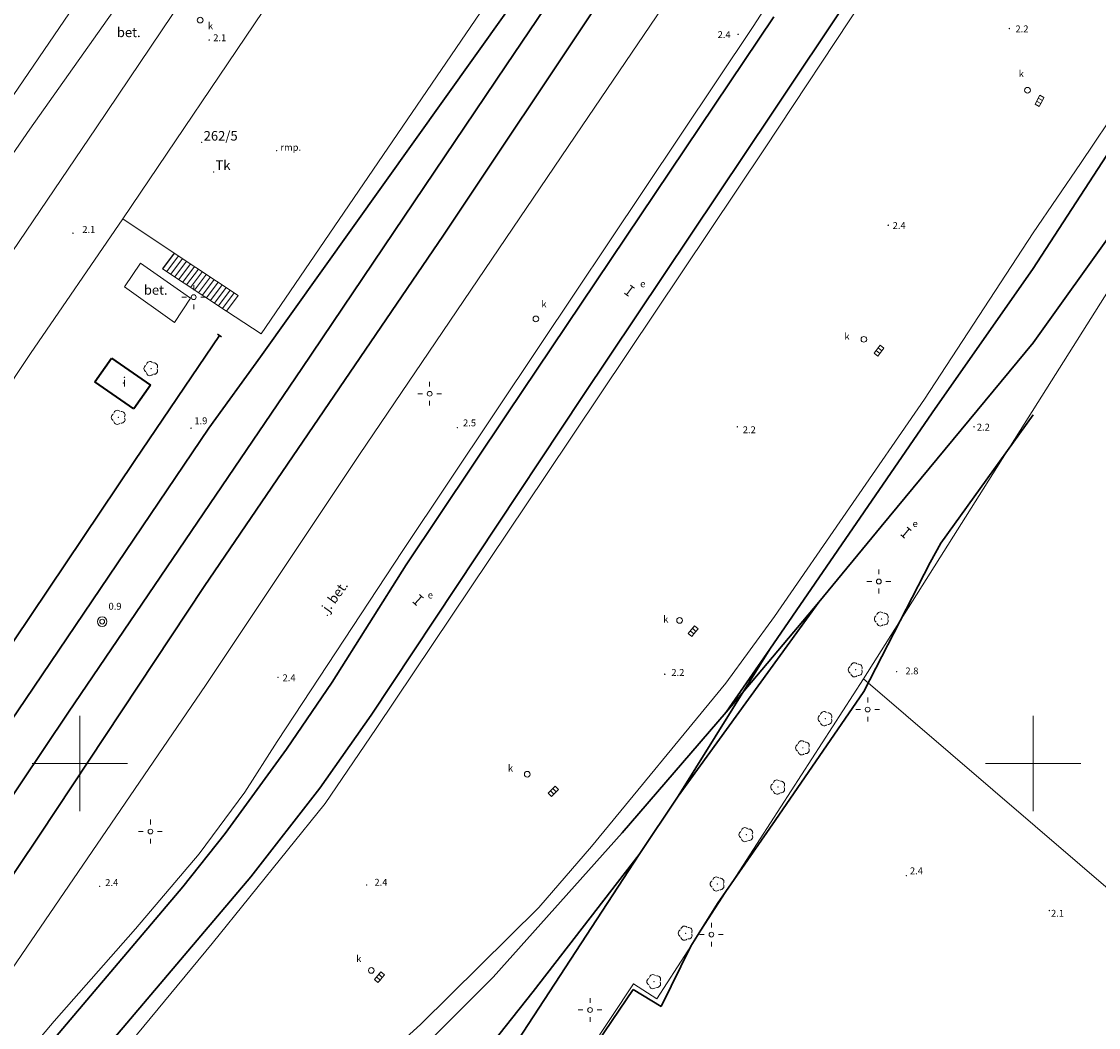
# Model space of a CAD drawing. Units: metres. Extents: x 29763 to 30657, y 30736 to 31686.
# Drawn here: x 30294 to 30407, y 31372 to 31478 of the extents above; entities that cross this region are included whole.
import ezdxf
from ezdxf.enums import TextEntityAlignment as Align

# ---------------------------------------------------------------- set-up
doc = ezdxf.new("R2010")
doc.units = ezdxf.units.M
doc.header["$MEASUREMENT"] = 0
for name, color, linetype, lineweight in [('Warstwa 1', 7, 'Continuous', 0), ('Warstwa 10', 7, 'Continuous', 0), ('Warstwa 11', 7, 'Continuous', 0), ('Warstwa 12', 7, 'Continuous', 0), ('Warstwa 13', 7, 'Continuous', 0), ('Warstwa 14', 7, 'Continuous', 0), ('Warstwa 16', 7, 'Continuous', 0), ('Warstwa 18', 7, 'Continuous', 0), ('Warstwa 2', 7, 'Continuous', 0), ('Warstwa 21', 7, 'Continuous', 0), ('Warstwa 28', 7, 'Continuous', 0), ('Warstwa 3', 7, 'Continuous', 0), ('Warstwa 4', 7, 'Continuous', 0), ('Warstwa 5', 7, 'Continuous', 0)]:
    doc.layers.add(name, color=color, linetype=linetype, lineweight=lineweight)
doc.styles.add('Style-ITALICS', font='ITALICS.shx')

msp = doc.modelspace()

# ---------------------------------------------------------------- hatches: boundary and pattern name
at = {"layer": 'Warstwa 3', "linetype": 'Continuous', "lineweight": 0}
h = msp.add_hatch(color=251, dxfattribs=at)
edge = h.paths.add_edge_path()
edge.add_arc((30382.18, 31408.9), 0.045, 0, 360)
h = msp.add_hatch(color=251, dxfattribs=at)
edge = h.paths.add_edge_path()
edge.add_arc((30358.07, 31376.91), 0.045, 0, 360)
h = msp.add_hatch(color=251, dxfattribs=at)
edge = h.paths.add_edge_path()
edge.add_arc((30360.5, 31375.35), 0.045, 0, 360)

# ---------------------------------------------------------------- linework, layer by layer
at = {"layer": 'Warstwa 1', "color": 251, "linetype": 'Continuous', "lineweight": 0}
for p, q in [((30311.94, 31450.16), (30311.94, 31449.66)), ((30357.33, 31449.17), (30357.95, 31450.01)), ((30357.95, 31450.01), (30357.74, 31450.17)), ((30357.95, 31450.01), (30358.16, 31449.86)), ((30311.19, 31448.91), (30310.69, 31448.91)), ((30312.69, 31448.91), (30313.19, 31448.91)), ((30357.33, 31449.17), (30357.12, 31449.32)), ((30357.33, 31449.17), (30357.54, 31449.01)), ((30311.94, 31448.16), (30311.94, 31447.66)), ((30336.69, 31440.04), (30336.69, 31439.54)), ((30335.94, 31438.79), (30335.44, 31438.79)), ((30337.44, 31438.79), (30337.94, 31438.79)), ((30336.69, 31438.04), (30336.69, 31437.54)), ((30386.98, 31424.62), (30386.78, 31424.79)), ((30386.3, 31423.82), (30386.1, 31423.99)), ((30386.3, 31423.82), (30386.98, 31424.62)), ((30386.3, 31423.82), (30386.5, 31423.65)), ((30386.98, 31424.62), (30387.18, 31424.45)), ((30383.8, 31420.35), (30383.8, 31419.85)), ((30383.05, 31419.1), (30382.55, 31419.1)), ((30384.55, 31419.1), (30385.05, 31419.1)), ((30383.8, 31418.35), (30383.8, 31417.85)), ((30335.13, 31416.77), (30334.93, 31416.94)), ((30335.13, 31416.77), (30335.83, 31417.54)), ((30335.83, 31417.54), (30335.64, 31417.72)), ((30335.83, 31417.54), (30336.03, 31417.37)), ((30335.13, 31416.77), (30335.32, 31416.59)), ((30382.63, 31406.92), (30382.63, 31406.42)), ((30381.88, 31405.67), (30381.38, 31405.67)), ((30383.38, 31405.67), (30383.88, 31405.67)), ((30300, 31405), (30300, 31395)), ((30382.63, 31404.92), (30382.63, 31404.42)), ((30400, 31405), (30400, 31395)), ((30305, 31400), (30295, 31400)), ((30405, 31400), (30395, 31400)), ((30307.4, 31394.13), (30307.4, 31393.63)), ((30306.65, 31392.88), (30306.15, 31392.88)), ((30307.4, 31392.13), (30307.4, 31391.63)), ((30308.15, 31392.88), (30308.65, 31392.88)), ((30366.24, 31383.32), (30366.24, 31382.82)), ((30365.49, 31382.07), (30364.99, 31382.07)), ((30366.99, 31382.07), (30367.49, 31382.07)), ((30366.24, 31381.32), (30366.24, 31380.82)), ((30353.51, 31375.42), (30353.51, 31374.92)), ((30352.76, 31374.17), (30352.26, 31374.17)), ((30354.26, 31374.17), (30354.76, 31374.17)), ((30353.51, 31373.42), (30353.51, 31372.92))]:
    msp.add_line(p, q, dxfattribs=at)
for centre in [(30311.94, 31448.91), (30336.69, 31438.78), (30383.8, 31419.1), (30382.63, 31405.67), (30307.4, 31392.88), (30366.24, 31382.07), (30353.51, 31374.17)]:
    msp.add_circle(centre, 0.25, dxfattribs=at)
at = {"layer": 'Warstwa 10', "color": 251, "linetype": 'Continuous', "lineweight": 0}
msp.add_point((30314.03, 31462.05), dxfattribs=at)
at = {"layer": 'Warstwa 11', "color": 251, "linetype": 'Continuous', "lineweight": 30}
for p, q in [((30362.8, 31500), (30344.68, 31473.18)), ((30358.04, 31485.26), (30338.13, 31455.42)), ((30372.63, 31468.21), (30383.4, 31484.37)), ((30344.68, 31478.71), (30318.95, 31442.65)), ((30372.79, 31478.31), (30344.83, 31436.69)), ((30344.68, 31473.18), (30323.27, 31441.43)), ((30352.73, 31438.49), (30372.63, 31468.21)), ((30338.13, 31455.42), (30313.04, 31418.59)), ((30314.43, 31445.02), (30314.87, 31444.76)), ((30314.65, 31444.89), (30305.78, 31431.79)), ((30384.04, 31424.88), (30400, 31444.12)), ((30399.96, 31444.07), (30400, 31444.12)), ((30318.95, 31442.65), (30313.53, 31435.19)), ((30323.27, 31441.43), (30298.82, 31405.38)), ((30330.57, 31405.08), (30352.73, 31438.49)), ((30344.83, 31436.69), (30334.23, 31420.83)), ((30313.53, 31435.19), (30294.3, 31406.74)), ((30305.78, 31431.79), (30289.34, 31407.34)), ((30377.51, 31416.92), (30384.04, 31424.88)), ((30334.23, 31420.83), (30326.47, 31408.55)), ((30313.04, 31418.59), (30295.78, 31392.5)), ((30377.51, 31416.92), (30362.74, 31396.58)), ((30367.79, 31405.4), (30377.51, 31416.92)), ((30372.37, 31411.99), (30367.79, 31405.4)), ((30326.47, 31408.55), (30321.66, 31401.53)), ((30294.3, 31406.74), (30272.03, 31373.82)), ((30298.82, 31405.38), (30277.03, 31373.03)), ((30325.16, 31397.42), (30330.57, 31405.08)), ((30356.89, 31392.76), (30367.79, 31405.4)), ((30321.66, 31401.53), (30315.23, 31392.68)), ((30317.93, 31388.12), (30325.16, 31397.42)), ((30295.78, 31392.5), (30285.84, 31377.73)), ((30315.23, 31392.68), (30310.82, 31387.1)), ((30343.34, 31377.62), (30356.89, 31392.76)), ((30358.67, 31390.48), (30345.38, 31370.12)), ((30358.67, 31390.48), (30347.54, 31376.11)), ((30303.56, 31371.18), (30317.93, 31388.12)), ((30310.82, 31387.1), (30293.21, 31366.33)), ((30334.18, 31368.47), (30343.34, 31377.62)), ((30347.54, 31376.11), (30339.51, 31365.99))]:
    msp.add_line(p, q, dxfattribs=at)
at = {"layer": 'Warstwa 12', "color": 251, "linetype": 'Continuous', "lineweight": 0}
for p, q in [((30399.91, 31563.77), (30319.03, 31445.07)), ((30304.5, 31457.11), (30324.89, 31487.31)), ((30309.89, 31453.54), (30304.5, 31457.11)), ((30316.61, 31449.1), (30309.89, 31453.54)), ((30315.38, 31447.45), (30316.61, 31449.1)), ((30319.03, 31445.07), (30315.38, 31447.45))]:
    msp.add_line(p, q, dxfattribs=at)
at = {"layer": 'Warstwa 12', "color": 251, "linetype": 'Continuous', "lineweight": 30}
for p, q in [((30411.18, 31469.16), (30400, 31451.92)), ((30408.67, 31456.26), (30400, 31444.12)), ((30389.38, 31436.77), (30400, 31451.92)), ((30372.37, 31411.99), (30389.38, 31436.77)), ((30362.74, 31396.58), (30372.37, 31411.99)), ((30358.67, 31390.48), (30362.74, 31396.58))]:
    msp.add_line(p, q, dxfattribs=at)
at = {"layer": 'Warstwa 12', "color": 251, "linetype": 'Continuous', "lineweight": 0}
for p in [(30312.79, 31465.13), (30320.64, 31464.28)]:
    msp.add_point(p, dxfattribs=at)
at = {"layer": 'Warstwa 13', "color": 251, "linetype": 'Continuous', "lineweight": 0}
for p, q in [((30309.89, 31453.54), (30308.66, 31451.89)), ((30308.7, 31451.87), (30309.93, 31453.52)), ((30309.11, 31451.59), (30310.34, 31453.25)), ((30309.53, 31451.31), (30310.76, 31452.97)), ((30316.61, 31449.1), (30309.89, 31453.54)), ((30308.66, 31451.89), (30315.38, 31447.45)), ((30309.95, 31451.04), (30311.18, 31452.69)), ((30310.37, 31450.76), (30311.6, 31452.42)), ((30310.79, 31450.49), (30312.02, 31452.14)), ((30311.2, 31450.21), (30312.43, 31451.86)), ((30311.62, 31449.93), (30312.85, 31451.59)), ((30312.04, 31449.66), (30313.27, 31451.31)), ((30312.46, 31449.38), (30313.69, 31451.04)), ((30312.87, 31449.11), (30314.1, 31450.76)), ((30313.29, 31448.83), (30314.52, 31450.48)), ((30313.71, 31448.55), (30314.94, 31450.21)), ((30314.13, 31448.28), (30315.36, 31449.93)), ((30314.54, 31448), (30315.77, 31449.66)), ((30314.96, 31447.72), (30316.19, 31449.38)), ((30315.38, 31447.45), (30316.61, 31449.1))]:
    msp.add_line(p, q, dxfattribs=at)
at = {"layer": 'Warstwa 14', "color": 251, "linetype": 'Continuous', "lineweight": 0}
for p, q in [((30400.18, 31469.16), (30400.69, 31470.08)), ((30401.12, 31469.83), (30400.69, 31470.08)), ((30400.62, 31468.91), (30400.18, 31469.16)), ((30400.78, 31469.22), (30400.35, 31469.46)), ((30400.95, 31469.53), (30400.52, 31469.77)), ((30400.62, 31468.91), (30400.78, 31469.22)), ((30400.78, 31469.22), (30400.95, 31469.53)), ((30400.95, 31469.53), (30401.12, 31469.83)), ((30383.3, 31443.04), (30383.93, 31443.88)), ((30383.7, 31442.74), (30383.3, 31443.04)), ((30383.91, 31443.02), (30383.51, 31443.32)), ((30383.7, 31442.74), (30383.91, 31443.02)), ((30384.12, 31443.3), (30383.72, 31443.6)), ((30383.91, 31443.02), (30384.12, 31443.3)), ((30384.33, 31443.58), (30383.93, 31443.88)), ((30384.12, 31443.3), (30384.33, 31443.58)), ((30363.79, 31413.65), (30364.46, 31414.46)), ((30364.18, 31413.33), (30363.79, 31413.65)), ((30364.4, 31413.6), (30364.02, 31413.92)), ((30364.18, 31413.33), (30364.4, 31413.6)), ((30364.62, 31413.87), (30364.24, 31414.19)), ((30364.4, 31413.6), (30364.62, 31413.87)), ((30364.85, 31414.14), (30364.46, 31414.46)), ((30364.62, 31413.87), (30364.85, 31414.14)), ((30349.11, 31396.9), (30349.85, 31397.64)), ((30350.2, 31397.28), (30349.85, 31397.64)), ((30349.46, 31396.54), (30349.11, 31396.9)), ((30349.71, 31396.79), (30349.36, 31397.14)), ((30349.46, 31396.54), (30349.71, 31396.79)), ((30349.96, 31397.04), (30349.6, 31397.39)), ((30349.71, 31396.79), (30349.96, 31397.04)), ((30349.96, 31397.04), (30350.2, 31397.28)), ((30330.89, 31377.38), (30331.58, 31378.17)), ((30331.26, 31377.05), (30330.89, 31377.38)), ((30331.49, 31377.31), (30331.12, 31377.64)), ((30331.26, 31377.05), (30331.49, 31377.31)), ((30331.72, 31377.58), (30331.35, 31377.91)), ((30331.49, 31377.31), (30331.72, 31377.58)), ((30331.95, 31377.84), (30331.58, 31378.17)), ((30331.72, 31377.58), (30331.95, 31377.84))]:
    msp.add_line(p, q, dxfattribs=at)
for centre in [(30312.62, 31477.96), (30399.39, 31470.61), (30347.83, 31446.63), (30382.23, 31444.49), (30362.9, 31415.02), (30346.93, 31398.89), (30330.57, 31378.32)]:
    msp.add_circle(centre, 0.3, dxfattribs=at)
at = {"layer": 'Warstwa 16', "color": 251, "linetype": 'Continuous', "lineweight": 30}
for p, q in [((30390.31, 31423.11), (30400, 31436.58)), ((30389.17, 31421.1), (30390.31, 31423.11)), ((30382.21, 31407.57), (30389.17, 31421.1)), ((30382.21, 31407.57), (30372.92, 31394.04)), ((30372.92, 31394.04), (30366.88, 31385.34)), ((30366.88, 31385.34), (30364.08, 31380.85)), ((30364.08, 31380.85), (30360.96, 31374.52)), ((30358.03, 31376.31), (30346.03, 31358.63)), ((30360.96, 31374.52), (30358.03, 31376.31))]:
    msp.add_line(p, q, dxfattribs=at)
at = {"layer": 'Warstwa 18', "color": 251, "linetype": 'Continuous', "lineweight": 0}
for centre in [(30307.48, 31441.42), (30304.05, 31436.31), (30384.08, 31415.17), (30381.36, 31409.84), (30378.18, 31404.72), (30375.83, 31401.66), (30373.23, 31397.54), (30369.89, 31392.55), (30366.87, 31387.38), (30363.53, 31382.22), (30360.22, 31377.14)]:
    msp.add_circle(centre, 0.02, dxfattribs=at)
for centre, start, end in [((30307.1, 31441.42), 117.576, 242.424), ((30307.36, 31441.78), 45.639, 170.3148), ((30307.78, 31441.64), 333.772, 98.322), ((30307.36, 31441.06), 189.6852, 314.361), ((30307.78, 31441.2), 261.678, 26.228), ((30303.67, 31436.31), 117.576, 242.424), ((30303.94, 31436.67), 45.639, 170.3148), ((30304.36, 31436.54), 333.772, 98.322), ((30304.36, 31436.09), 261.678, 26.228), ((30303.94, 31435.95), 189.6852, 314.361), ((30383.97, 31415.53), 45.639, 170.3148), ((30384.39, 31415.39), 333.772, 98.322), ((30383.71, 31415.17), 117.576, 242.424), ((30383.97, 31414.81), 189.6852, 314.361), ((30384.39, 31414.94), 261.678, 26.228), ((30380.98, 31409.84), 117.576, 242.424), ((30381.24, 31410.2), 45.639, 170.3148), ((30381.67, 31410.06), 333.772, 98.322), ((30381.24, 31409.48), 189.6852, 314.361), ((30381.67, 31409.62), 261.678, 26.228), ((30377.8, 31404.72), 117.576, 242.424), ((30378.06, 31405.08), 45.639, 170.3148), ((30378.49, 31404.94), 333.772, 98.322), ((30378.49, 31404.49), 261.678, 26.228), ((30378.06, 31404.35), 189.6852, 314.361), ((30375.71, 31402.02), 45.639, 170.3148), ((30376.13, 31401.88), 333.772, 98.322), ((30375.45, 31401.66), 117.576, 242.424), ((30375.71, 31401.3), 189.6852, 314.361), ((30376.13, 31401.43), 261.678, 26.228), ((30372.85, 31397.54), 117.576, 242.424), ((30373.12, 31397.91), 45.639, 170.3148), ((30373.54, 31397.77), 333.772, 98.322), ((30373.12, 31397.18), 189.6852, 314.361), ((30373.54, 31397.32), 261.678, 26.228), ((30369.77, 31392.91), 45.639, 170.3148), ((30370.19, 31392.77), 333.772, 98.322), ((30369.51, 31392.55), 117.576, 242.424), ((30369.77, 31392.19), 189.6852, 314.361), ((30370.19, 31392.32), 261.678, 26.228), ((30366.49, 31387.38), 117.576, 242.424), ((30366.76, 31387.74), 45.639, 170.3148), ((30367.18, 31387.6), 333.772, 98.322), ((30366.76, 31387.02), 189.6852, 314.361), ((30367.18, 31387.16), 261.678, 26.228), ((30363.41, 31382.58), 45.639, 170.3148), ((30363.15, 31382.22), 117.576, 242.424), ((30363.41, 31381.86), 189.6852, 314.361), ((30363.83, 31382.44), 333.772, 98.322), ((30363.83, 31381.99), 261.678, 26.228), ((30359.85, 31377.14), 117.576, 242.424), ((30360.11, 31377.5), 45.639, 170.3148), ((30360.53, 31377.37), 333.772, 98.322), ((30360.11, 31376.78), 189.6852, 314.361), ((30360.53, 31376.92), 261.678, 26.228)]:
    msp.add_arc(centre, 0.38, start, end, dxfattribs=at)
at = {"layer": 'Warstwa 2', "color": 251, "linetype": 'Continuous', "lineweight": 0}
for centre in [(30397.49, 31477.08), (30313.57, 31475.88), (30369.04, 31476.48), (30384.78, 31456.46), (30299.29, 31455.62), (30311.65, 31435.17), (30339.6, 31435.23), (30368.95, 31435.32), (30393.78, 31435.32), (30320.78, 31409.04), (30361.35, 31409.38), (30385.68, 31409.65), (30386.69, 31388.26), (30302.08, 31387.14), (30330.09, 31387.27), (30401.69, 31384.6)]:
    msp.add_circle(centre, 0.025, dxfattribs=at)
at = {"layer": 'Warstwa 21', "color": 251, "linetype": 'Continuous', "lineweight": 0}
for p, q in [((30382.18, 31408.9), (30423.6, 31474.53)), ((30382.18, 31408.9), (30360.5, 31375.35)), ((30382.18, 31408.9), (30417.33, 31378.73)), ((30328.7, 31332.83), (30358.07, 31376.91)), ((30358.07, 31376.91), (30360.5, 31375.35))]:
    msp.add_line(p, q, dxfattribs=at)
at = {"layer": 'Warstwa 3', "color": 251, "linetype": 'Continuous', "lineweight": 0}
for radius in [0.5, 0.25]:
    msp.add_circle((30302.34, 31414.89), radius, dxfattribs=at)
at = {"layer": 'Warstwa 4', "color": 251, "linetype": 'Continuous', "lineweight": 40}
for p, q in [((30301.59, 31440.03), (30303.33, 31442.5)), ((30303.33, 31442.5), (30307.42, 31439.68)), ((30305.67, 31437.21), (30301.59, 31440.03)), ((30307.42, 31439.68), (30305.67, 31437.21))]:
    msp.add_line(p, q, dxfattribs=at)
at = {"layer": 'Warstwa 4', "color": 251, "linetype": 'Continuous', "lineweight": 0}
msp.add_point((30304.56, 31439.92), dxfattribs=at)
at = {"layer": 'Warstwa 5', "color": 251, "linetype": 'Continuous', "lineweight": 0}
for p, q in [((30319.51, 31493.11), (30301.71, 31466.65)), ((30377.53, 31488.01), (30370.61, 31477.3)), ((30286.81, 31460.99), (30303.19, 31485.02)), ((30294.74, 31466.52), (30307.13, 31484.06)), ((30371.8, 31464.48), (30384.57, 31483.74)), ((30352.68, 31466.89), (30363, 31482.07)), ((30370.61, 31477.3), (30359.2, 31460.2)), ((30414.04, 31476.49), (30404.95, 31462.91)), ((30275.46, 31438.64), (30294.74, 31466.52)), ((30301.71, 31466.65), (30282.26, 31438.01)), ((30329.32, 31432.4), (30352.68, 31466.89)), ((30348.89, 31430.21), (30371.8, 31464.48)), ((30404.95, 31462.91), (30400, 31455.65)), ((30359.2, 31460.2), (30348.26, 31443.84)), ((30304.5, 31457.11), (30294.81, 31442.99)), ((30400, 31455.65), (30388.58, 31438.2)), ((30304.67, 31449.98), (30306.38, 31452.47)), ((30306.38, 31452.47), (30311.61, 31448.82)), ((30309.93, 31446.27), (30304.67, 31449.98)), ((30311.61, 31448.82), (30309.93, 31446.27)), ((30294.81, 31442.99), (30280.95, 31422.17)), ((30348.26, 31443.84), (30333.88, 31422.36)), ((30388.58, 31438.2), (30372.85, 31415.42)), ((30313.19, 31408.2), (30329.32, 31432.4)), ((30331.07, 31403.67), (30348.89, 31430.21)), ((30333.88, 31422.36), (30320.71, 31402.31)), ((30372.85, 31415.42), (30367.77, 31408.45)), ((30292.42, 31377.77), (30313.19, 31408.2)), ((30367.77, 31408.45), (30353.65, 31391.31)), ((30325.73, 31395.81), (30331.07, 31403.67)), ((30320.71, 31402.31), (30317.3, 31397.02)), ((30317.3, 31397.02), (30312.52, 31390.54)), ((30313.88, 31381.13), (30325.73, 31395.81)), ((30353.65, 31391.31), (30348.15, 31384.91)), ((30312.52, 31390.54), (30305.85, 31382.67)), ((30348.15, 31384.91), (30335.75, 31372.67)), ((30305.85, 31382.67), (30297.31, 31372.99)), ((30301.2, 31365.81), (30313.88, 31381.13)), ((30297.31, 31372.99), (30286.75, 31360.63)), ((30335.75, 31372.67), (30314.44, 31353.38))]:
    msp.add_line(p, q, dxfattribs=at)
msp.add_point((30325.97, 31415.56), dxfattribs=at)

# ---------------------------------------------------------------- texts
at = {"layer": 'Warstwa 1', "color": 251, "linetype": 'Continuous', "lineweight": 0, "style": 'Style-ITALICS'}
for p in [(30358.77, 31450.68), (30387.34, 31425.53), (30336.49, 31418.04)]:
    msp.add_text('e', height=0.72, dxfattribs=at).set_placement(p, align=Align.TOP_LEFT)
at = {"layer": 'Warstwa 10', "color": 251, "linetype": 'Continuous', "lineweight": 13, "style": 'Style-ITALICS'}
msp.add_text('Tk', height=1, dxfattribs=at).set_placement((30314.23, 31462.25))
at = {"layer": 'Warstwa 12', "color": 251, "linetype": 'Continuous', "lineweight": 0, "style": 'Style-ITALICS'}
for s, height, p in [('262/5', 1, (30312.99, 31465.33)), ('rmp.', 0.72, (30321.03, 31464.26))]:
    msp.add_text(s, height=height, dxfattribs=at).set_placement(p)
at = {"layer": 'Warstwa 14', "color": 251, "linetype": 'Continuous', "lineweight": 0, "style": 'Style-ITALICS'}
for p in [(30313.43, 31477.72), (30398.47, 31472.7), (30348.41, 31448.56), (30380.19, 31445.17), (30361.18, 31415.51), (30344.89, 31399.89), (30328.98, 31379.91)]:
    msp.add_text('k', height=0.72, dxfattribs=at).set_placement(p, align=Align.TOP_LEFT)
at = {"layer": 'Warstwa 2', "color": 251, "linetype": 'Continuous', "lineweight": 0, "style": 'Style-ITALICS'}
for s, p in [('2.4', (30366.89, 31476.08)), ('2.2', (30398.13, 31476.68)), ('2.1', (30313.99, 31475.75)), ('2.1', (30300.26, 31455.65)), ('2.4', (30385.25, 31456.06)), ('1.9', (30312.01, 31435.59)), ('2.5', (30340.19, 31435.37)), ('2.2', (30369.53, 31434.65)), ('2.2', (30394.08, 31434.92)), ('2.8', (30386.59, 31409.36)), ('2.4', (30321.26, 31408.64)), ('2.2', (30362.04, 31409.2)), ('2.4', (30387.06, 31388.4)), ('2.4', (30302.66, 31387.17)), ('2.4', (30330.9, 31387.2)), ('2.1', (30401.86, 31383.95))]:
    msp.add_text(s, height=0.72, dxfattribs=at).set_placement(p)
at = {"layer": 'Warstwa 28', "color": 251, "linetype": 'Continuous', "lineweight": 0, "style": 'Style-ITALICS'}
for p in [(30305.13, 31476.68), (30307.96, 31449.67)]:
    msp.add_text('bet.', height=1, dxfattribs=at).set_placement(p, align=Align.MIDDLE_CENTER)
at = {"layer": 'Warstwa 3', "color": 251, "linetype": 'Continuous', "lineweight": 0, "style": 'Style-ITALICS'}
msp.add_text('0.9', height=0.72, dxfattribs=at).set_placement((30303.01, 31416.14))
at = {"layer": 'Warstwa 4', "color": 251, "linetype": 'Continuous', "lineweight": 0, "style": 'Style-ITALICS'}
msp.add_text('i', height=1, dxfattribs=at).set_placement((30304.49, 31439.53))
at = {"layer": 'Warstwa 5', "color": 251, "linetype": 'Continuous', "lineweight": 0, "style": 'Style-ITALICS'}
msp.add_text('j. bet.', height=1, rotation=54.1812, dxfattribs=at).set_placement((30326.11, 31415.81))

doc.saveas('drawing.dxf')
